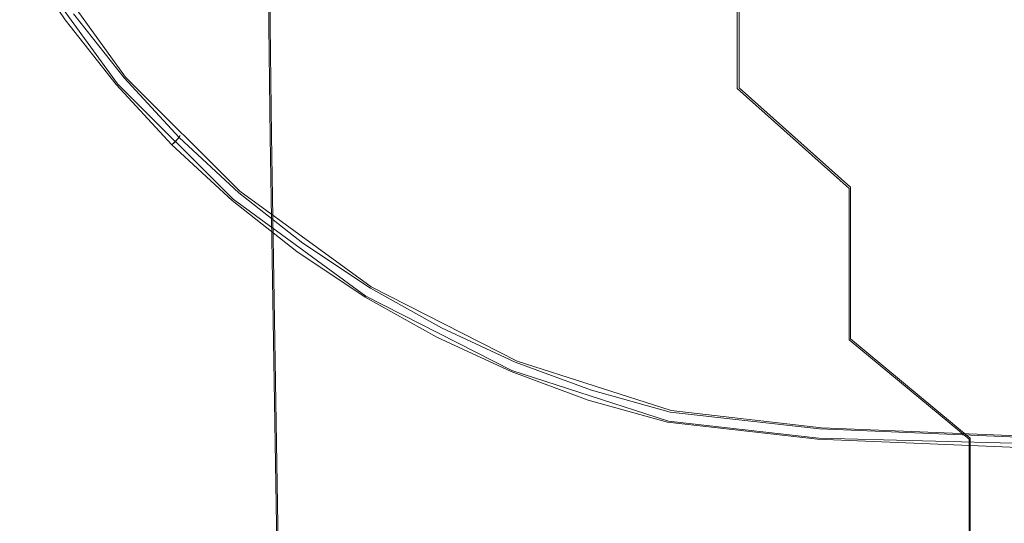
# Model space of a CAD drawing. Extents: x -206 to 206, y -187 to 26.
# Drawn here: x -205 to -198, y -26 to -22 of the extents above; entities that cross this region are included whole.
import ezdxf

# ---------------------------------------------------------------- set-up
doc = ezdxf.new("R2010")
doc.units = 0
doc.header["$LTSCALE"] = 500
doc.header["$MEASUREMENT"] = 0
doc.layers.add('DWXOUTLINES', color=7, linetype='Continuous')
doc.layers.add('EXC-CHROM', color=7, linetype='Continuous')

msp = doc.modelspace()

# ---------------------------------------------------------------- linework, layer by layer
at = {"layer": 'DWXOUTLINES', "color": 0, "lineweight": 0}
for p, q in [((-203.13, -23.11, 124.17), (-203.24, -14.02, 124.17)), ((-204.29, -22.72), (-205.02, -21.72)), ((-204.23, -22.67, 3.92), (-204.95, -21.67, 3.92)), ((-199.61, -22.75, 73.55), (-199.61, -21.91, 67.46)), ((-203.37, -23.53, 3.92), (-204.23, -22.67, 3.92)), ((-203.42, -23.59), (-204.29, -22.72)), ((-199.61, -22.75, 73.55), (-198.77, -23.5, 72.98)), ((-203.85, -23.15, 3.85), (-203.82, -23.11, 3.92)), ((-202.47, -63.63, 124.18), (-203.13, -23.11, 124.17)), ((-203.85, -23.15, 3.85), (-203.87, -23.17, 3.44)), ((-203.87, -23.17), (-203.87, -23.17, 3.44)), ((-198.77, -24.64, 78.26), (-198.77, -23.5, 72.98)), ((-203.37, -23.53, 3.92), (-202.38, -24.25, 3.92)), ((-203.42, -23.59), (-202.42, -24.32)), ((-201.32, -24.88), (-202.42, -24.32)), ((-201.28, -24.81, 3.92), (-202.38, -24.25, 3.92)), ((-197.87, -25.39, 77.56), (-198.77, -24.64, 78.26)), ((-200.12, -25.18, 3.92), (-201.28, -24.81, 3.92)), ((-200.14, -25.26), (-201.32, -24.88)), ((-198.99, -25.31, 3.92), (-200.12, -25.18, 3.92)), ((-199.01, -25.39), (-200.14, -25.26)), ((-196.81, -25.4, 3.92), (-198.99, -25.31, 3.92)), ((-193.06, -25.54), (-199.01, -25.39)), ((-197.87, -25.39, 77.56), (-197.87, -26.78, 82.05))]:
    msp.add_line(p, q, dxfattribs=at)
at = {"layer": 'EXC-CHROM', "lineweight": 0}
for points, invisible_edges in [([(-196.3685, 21.3816, 124.2453), (-202.5823, -1.617, 124.2453), (-202.2678, -68.094, 124.2299), (-196.3685, 21.3816, 124.2453)], 15), ([(-196.3685, 21.3816, 124.2453), (-202.2678, -68.094, 124.2299), (-202.1908, -178.0954, 124.2349), (-196.3685, 21.3816, 124.2453)], 15), ([(-164.9174, -184.8406, 124.235), (-196.3685, 21.3816, 124.2453), (-202.1908, -178.0954, 124.2349), (-164.9174, -184.8406, 124.235)], 15), ([(-203.0217, -13.1544, 124.2265), (-202.2678, -68.094, 124.2299), (-202.5823, -1.617, 124.2453), (-203.0217, -13.1544, 124.2265)], 15), ([(-203.2954, -21.4302, 123.8744), (-203.4441, -5.7803, 110.4132), (-203.2469, -26.025, 111.4834), (-203.2954, -21.4302, 123.8744)], 15), ([(-203.2469, -26.025, 111.4834), (-203.4441, -5.7803, 110.4132), (-203.3241, -16.7436, 109.2406), (-203.2469, -26.025, 111.4834)], 15), ([(-203.0217, -13.1544, 124.2265), (-203.2454, -14.0269, 124.1698), (-203.1418, -23.1192, 124.1716), (-203.0217, -13.1544, 124.2265)], 15), ([(-203.1418, -23.1192, 124.1716), (-202.2678, -68.094, 124.2299), (-203.0217, -13.1544, 124.2265), (-203.1418, -23.1192, 124.1716)], 15), ([(-203.3264, -13.9412, 124.0566), (-203.1418, -23.1192, 124.1716), (-203.2454, -14.0269, 124.1698), (-203.3264, -13.9412, 124.0566)], 13), ([(-203.1418, -23.1192, 124.1716), (-203.3264, -13.9412, 124.0566), (-203.2414, -21.8187, 124.0601), (-203.1418, -23.1192, 124.1716)], 15), ([(-203.3241, -16.7436, 109.2406), (-202.9966, -21.1261, 105.4717), (-203.1954, -23.7356, 109.93), (-203.3241, -16.7436, 109.2406)], 15), ([(-203.1954, -23.7356, 109.93), (-203.2469, -26.025, 111.4834), (-203.3241, -16.7436, 109.2406), (-203.1954, -23.7356, 109.93)], 15), ([(-204.7293, -21.6652, 3.9938), (-198.7396, -25.0847, 3.9935), (-154.967, -19.3639, 3.9936), (-204.7293, -21.6652, 3.9938)], 15), ([(-154.967, -19.3639, 3.9936), (-198.7396, -25.0847, 3.9935), (-158.2784, -24.0522, 3.9935), (-154.967, -19.3639, 3.9936)], 15), ([(-202.2201, -20.1073, 87.3028), (-201.7078, -22.4909, 91.3455), (-202.2215, -20.9615, 92.203), (-202.2201, -20.1073, 87.3028)], 15), ([(-201.7078, -22.4909, 91.3455), (-202.2201, -20.1073, 87.3028), (-201.7073, -21.5, 86.5947), (-201.7078, -22.4909, 91.3455)], 15), ([(-201.7071, -20.6829, 81.2169), (-201.0971, -22.783, 85.7297), (-201.7073, -21.5, 86.5947), (-201.7071, -20.6829, 81.2169)], 15), ([(-201.0971, -22.783, 85.7297), (-201.7071, -20.6829, 81.2169), (-201.097, -21.8215, 80.5269), (-201.0971, -22.783, 85.7297)], 15), ([(-202.2215, -20.9615, 92.203), (-201.709, -23.6884, 95.4452), (-202.2243, -22.0539, 96.4842), (-202.2215, -20.9615, 92.203)], 15), ([(-201.709, -23.6884, 95.4452), (-202.2215, -20.9615, 92.203), (-201.7078, -22.4909, 91.3455), (-201.709, -23.6884, 95.4452)], 15), ([(-201.0971, -21.014, 74.7069), (-200.3995, -22.8584, 79.7733), (-201.097, -21.8215, 80.5269), (-201.0971, -21.014, 74.7069)], 15), ([(-200.3995, -22.8584, 79.7733), (-201.0971, -21.014, 74.7069), (-200.3995, -21.927, 74.1369), (-200.3995, -22.8584, 79.7733)], 15), ([(-202.9966, -21.1261, 105.4717), (-203.076, -24.7845, 108.8793), (-203.1954, -23.7356, 109.93), (-202.9966, -21.1261, 105.4717)], 15), ([(-203.076, -24.7845, 108.8793), (-202.9966, -21.1261, 105.4717), (-202.8981, -25.2063, 107.5946), (-203.076, -24.7845, 108.8793)], 15), ([(-202.9966, -21.1261, 105.4717), (-202.6437, -21.6352, 101.0736), (-202.6411, -23.5346, 104.231), (-202.9966, -21.1261, 105.4717)], 15), ([(-202.6411, -23.5346, 104.231), (-202.8981, -25.2063, 107.5946), (-202.9966, -21.1261, 105.4717), (-202.6411, -23.5346, 104.231)], 15), ([(-199.6244, -22.7552, 73.5518), (-200.3995, -21.1735, 67.8845), (-199.6244, -21.9164, 67.4641), (-199.6244, -22.7552, 73.5518)], 15), ([(-200.3995, -21.1735, 67.8845), (-199.6244, -22.7552, 73.5518), (-200.3995, -21.927, 74.1369), (-200.3995, -21.1735, 67.8845)], 15), ([(-198.7818, -22.5879, 67.0441), (-199.6244, -21.2646, 60.6748), (-198.7818, -21.8698, 60.3915), (-198.7818, -22.5879, 67.0441)], 15), ([(-199.6244, -21.2646, 60.6748), (-198.7818, -22.5879, 67.0441), (-199.6244, -21.9164, 67.4641), (-199.6244, -21.2646, 60.6748)], 15), ([(-198.7818, -21.3354, 52.9498), (-197.8775, -22.3956, 60.1149), (-198.7818, -21.8698, 60.3915), (-198.7818, -21.3354, 52.9498)], 15), ([(-197.8775, -22.3956, 60.1149), (-198.7818, -21.3354, 52.9498), (-197.8775, -21.807, 52.7831), (-197.8775, -22.3956, 60.1149)], 15), ([(-202.6728, -60.8576, 113.255), (-203.2954, -21.4302, 123.8744), (-203.2469, -26.025, 111.4834), (-202.6728, -60.8576, 113.255)], 15), ([(-202.6136, -63.2557, 123.9318), (-203.2414, -21.8187, 124.0601), (-203.2954, -21.4302, 123.8744), (-202.6136, -63.2557, 123.9318)], 15), ([(-202.6136, -63.2557, 123.9318), (-203.2954, -21.4302, 123.8744), (-202.6728, -60.8576, 113.255), (-202.6136, -63.2557, 123.9318)], 15), ([(-201.7073, -21.5, 86.5947), (-201.0972, -23.9079, 90.2921), (-201.7078, -22.4909, 91.3455), (-201.7073, -21.5, 86.5947)], 15), ([(-201.0972, -23.9079, 90.2921), (-201.7073, -21.5, 86.5947), (-201.0971, -22.783, 85.7297), (-201.0972, -23.9079, 90.2921)], 15), ([(-202.6437, -21.6352, 101.0736), (-202.2243, -22.0539, 96.4842), (-202.2291, -23.4387, 100.1326), (-202.6437, -21.6352, 101.0736)], 15), ([(-202.2291, -23.4387, 100.1326), (-202.6411, -23.5346, 104.231), (-202.6437, -21.6352, 101.0736), (-202.2291, -23.4387, 100.1326)], 15), ([(-204.6838, -22.2401, 0.0013), (-204.6777, -22.2356, 3.69), (-205.0273, -21.7257, 0.0013), (-204.6838, -22.2401, 0.0013)], 11), ([(-204.7293, -21.6652, 3.9938), (-203.2031, -23.4192, 3.9939), (-198.7396, -25.0847, 3.9935), (-204.7293, -21.6652, 3.9938)], 15), ([(-204.7293, -21.6652, 3.9938), (-204.535, -22.1773, 3.9701), (-204.0654, -22.5786, 3.9935), (-204.7293, -21.6652, 3.9938)], 15), ([(-204.7293, -21.6652, 3.9938), (-204.0654, -22.5786, 3.9935), (-203.2031, -23.4192, 3.9939), (-204.7293, -21.6652, 3.9938)], 15), ([(-203.2414, -21.8187, 124.0601), (-202.6136, -63.2557, 123.9318), (-202.5912, -61.1983, 124.0873), (-203.2414, -21.8187, 124.0601)], 15), ([(-203.1418, -23.1192, 124.1716), (-203.2414, -21.8187, 124.0601), (-202.5912, -61.1983, 124.0873), (-203.1418, -23.1192, 124.1716)], 15), ([(-201.097, -21.8215, 80.5269), (-200.3995, -23.9554, 84.7783), (-201.0971, -22.783, 85.7297), (-201.097, -21.8215, 80.5269)], 15), ([(-200.3995, -23.9554, 84.7783), (-201.097, -21.8215, 80.5269), (-200.3995, -22.8584, 79.7733), (-200.3995, -23.9554, 84.7783)], 15), ([(-197.8775, -23.1795, 66.6377), (-198.7818, -21.8698, 60.3915), (-197.8775, -22.3956, 60.1149), (-197.8775, -23.1795, 66.6377)], 15), ([(-198.7818, -21.8698, 60.3915), (-197.8775, -23.1795, 66.6377), (-198.7818, -22.5879, 67.0441), (-198.7818, -21.8698, 60.3915)], 15), ([(-197.8775, -21.807, 52.7831), (-196.9174, -22.838, 59.855), (-197.8775, -22.3956, 60.1149), (-197.8775, -21.807, 52.7831)], 15), ([(-196.9174, -22.838, 59.855), (-197.8775, -21.807, 52.7831), (-196.9174, -22.1972, 52.6259), (-196.9174, -22.838, 59.855)], 15), ([(-200.3995, -21.927, 74.1369), (-199.6244, -23.7987, 79.0025), (-200.3995, -22.8584, 79.7733), (-200.3995, -21.927, 74.1369)], 15), ([(-199.6244, -23.7987, 79.0025), (-200.3995, -21.927, 74.1369), (-199.6244, -22.7552, 73.5518), (-199.6244, -23.7987, 79.0025)], 15), ([(-198.7818, -23.5078, 72.9772), (-199.6244, -21.9164, 67.4641), (-198.7818, -22.5879, 67.0441), (-198.7818, -23.5078, 72.9772)], 15), ([(-199.6244, -21.9164, 67.4641), (-198.7818, -23.5078, 72.9772), (-199.6244, -22.7552, 73.5518), (-199.6244, -21.9164, 67.4641)], 9), ([(-201.709, -23.6884, 95.4452), (-202.2291, -23.4387, 100.1326), (-202.2243, -22.0539, 96.4842), (-201.709, -23.6884, 95.4452)], 15), ([(-204.6777, -22.2356, 3.69), (-204.6838, -22.2401, 0.0013), (-204.295, -22.7207, 3.6899), (-204.6777, -22.2356, 3.69)], 15), ([(-204.3007, -22.7257, 0.0013), (-204.295, -22.7207, 3.6899), (-204.6838, -22.2401, 0.0013), (-204.3007, -22.7257, 0.0013)], 11), ([(-204.6777, -22.2356, 3.69), (-204.295, -22.7207, 3.6899), (-204.6586, -22.2217, 3.845), (-204.6777, -22.2356, 3.69)], 15), ([(-204.6586, -22.2217, 3.845), (-204.277, -22.7054, 3.845), (-204.6208, -22.1943, 3.9232), (-204.6586, -22.2217, 3.845)], 15), ([(-204.277, -22.7054, 3.845), (-204.6586, -22.2217, 3.845), (-204.295, -22.7207, 3.6899), (-204.277, -22.7054, 3.845)], 15), ([(-204.2415, -22.6751, 3.9232), (-204.535, -22.1773, 3.9701), (-204.6208, -22.1943, 3.9232), (-204.2415, -22.6751, 3.9232)], 11), ([(-204.2415, -22.6751, 3.9232), (-204.6208, -22.1943, 3.9232), (-204.277, -22.7054, 3.845), (-204.2415, -22.6751, 3.9232)], 15), ([(-204.535, -22.1773, 3.9701), (-204.2415, -22.6751, 3.9232), (-203.7436, -23.0946, 3.9701), (-204.535, -22.1773, 3.9701)], 15), ([(-203.7436, -23.0946, 3.9701), (-204.0654, -22.5786, 3.9935), (-204.535, -22.1773, 3.9701), (-203.7436, -23.0946, 3.9701)], 15), ([(-196.9174, -23.683, 66.2584), (-197.8775, -22.3956, 60.1149), (-196.9174, -22.838, 59.855), (-196.9174, -23.683, 66.2584)], 15), ([(-197.8775, -22.3956, 60.1149), (-196.9174, -23.683, 66.2584), (-197.8775, -23.1795, 66.6377), (-197.8775, -22.3956, 60.1149)], 15), ([(-201.7078, -22.4909, 91.3455), (-201.0975, -25.2057, 94.1911), (-201.709, -23.6884, 95.4452), (-201.7078, -22.4909, 91.3455)], 15), ([(-201.0975, -25.2057, 94.1911), (-201.7078, -22.4909, 91.3455), (-201.0972, -23.9079, 90.2921), (-201.0975, -25.2057, 94.1911)], 15), ([(-204.0654, -22.5786, 3.9935), (-203.7436, -23.0946, 3.9701), (-203.2031, -23.4192, 3.9939), (-204.0654, -22.5786, 3.9935)], 15), ([(-197.8775, -24.1744, 72.4282), (-198.7818, -22.5879, 67.0441), (-197.8775, -23.1795, 66.6377), (-197.8775, -24.1744, 72.4282)], 15), ([(-198.7818, -22.5879, 67.0441), (-197.8775, -24.1744, 72.4282), (-198.7818, -23.5078, 72.9772), (-198.7818, -22.5879, 67.0441)], 15), ([(-204.277, -22.7054, 3.845), (-203.8587, -23.1578, 3.845), (-204.2415, -22.6751, 3.9232), (-204.277, -22.7054, 3.845)], 15), ([(-203.8257, -23.1247, 3.9232), (-203.7436, -23.0946, 3.9701), (-204.2415, -22.6751, 3.9232), (-203.8257, -23.1247, 3.9232)], 11), ([(-203.8257, -23.1247, 3.9232), (-204.2415, -22.6751, 3.9232), (-203.8587, -23.1578, 3.845), (-203.8257, -23.1247, 3.9232)], 15), ([(-204.295, -22.7207, 3.6899), (-204.3007, -22.7257, 0.0013), (-203.8808, -23.1798, 3.4387), (-204.295, -22.7207, 3.6899)], 15), ([(-203.8808, -23.1798, 0.0013), (-203.8808, -23.1798, 3.4387), (-204.3007, -22.7257, 0.0013), (-203.8808, -23.1798, 0.0013)], 10), ([(-204.295, -22.7207, 3.6899), (-203.8753, -23.1743, 3.6966), (-204.277, -22.7054, 3.845), (-204.295, -22.7207, 3.6899)], 15), ([(-203.8753, -23.1743, 3.6966), (-204.295, -22.7207, 3.6899), (-203.8808, -23.1798, 3.4387), (-203.8753, -23.1743, 3.6966)], 15), ([(-203.8587, -23.1578, 3.845), (-204.277, -22.7054, 3.845), (-203.8753, -23.1743, 3.6966), (-203.8587, -23.1578, 3.845)], 15), ([(-199.6244, -22.7552, 73.5518), (-198.7818, -24.6477, 78.2608), (-199.6244, -23.7987, 79.0025), (-199.6244, -22.7552, 73.5518)], 15), ([(-198.7818, -24.6477, 78.2608), (-199.6244, -22.7552, 73.5518), (-198.7818, -23.5078, 72.9772), (-198.7818, -24.6477, 78.2608)], 11), ([(-201.0971, -22.783, 85.7297), (-200.3995, -25.2052, 89.1363), (-201.0972, -23.9079, 90.2921), (-201.0971, -22.783, 85.7297)], 15), ([(-200.3995, -25.2052, 89.1363), (-201.0971, -22.783, 85.7297), (-200.3995, -23.9554, 84.7783), (-200.3995, -25.2052, 89.1363)], 15), ([(-200.3995, -22.8584, 79.7733), (-199.6244, -25.016, 83.8107), (-200.3995, -23.9554, 84.7783), (-200.3995, -22.8584, 79.7733)], 15), ([(-199.6244, -25.016, 83.8107), (-200.3995, -22.8584, 79.7733), (-199.6244, -23.7987, 79.0025), (-199.6244, -25.016, 83.8107)], 15), ([(-203.8587, -23.1578, 3.845), (-203.4064, -23.5761, 3.845), (-203.8257, -23.1247, 3.9232), (-203.8587, -23.1578, 3.845)], 11), ([(-203.376, -23.5405, 3.9232), (-203.7436, -23.0946, 3.9701), (-203.8257, -23.1247, 3.9232), (-203.376, -23.5405, 3.9232)], 11), ([(-203.376, -23.5405, 3.9232), (-203.8257, -23.1247, 3.9232), (-203.4064, -23.5761, 3.845), (-203.376, -23.5405, 3.9232)], 15), ([(-203.7436, -23.0946, 3.9701), (-203.376, -23.5405, 3.9232), (-202.8189, -23.8772, 3.9701), (-203.7436, -23.0946, 3.9701)], 15), ([(-202.8189, -23.8772, 3.9701), (-203.2031, -23.4192, 3.9939), (-203.7436, -23.0946, 3.9701), (-202.8189, -23.8772, 3.9701)], 15), ([(-202.5912, -61.1983, 124.0873), (-202.48, -63.6364, 124.1827), (-203.1418, -23.1192, 124.1716), (-202.5912, -61.1983, 124.0873)], 13), ([(-202.2678, -68.094, 124.2299), (-203.1418, -23.1192, 124.1716), (-202.48, -63.6364, 124.1827), (-202.2678, -68.094, 124.2299)], 15), ([(-203.8808, -23.1798, 3.4387), (-203.4266, -23.5998, 3.4387), (-203.8753, -23.1743, 3.6966), (-203.8808, -23.1798, 3.4387)], 11), ([(-203.8808, -23.1798, 3.4387), (-203.8808, -23.1798, 0.0013), (-203.4266, -23.5998, 0.0013), (-203.8808, -23.1798, 3.4387)], 13), ([(-203.4266, -23.5998, 0.0013), (-203.4266, -23.5998, 3.4387), (-203.8808, -23.1798, 3.4387), (-203.4266, -23.5998, 0.0013)], 15), ([(-203.8753, -23.1743, 3.6966), (-203.4216, -23.5938, 3.6966), (-203.8587, -23.1578, 3.845), (-203.8753, -23.1743, 3.6966)], 11), ([(-203.4216, -23.5938, 3.6966), (-203.8753, -23.1743, 3.6966), (-203.4266, -23.5998, 3.4387), (-203.4216, -23.5938, 3.6966)], 15), ([(-203.4064, -23.5761, 3.845), (-203.8587, -23.1578, 3.845), (-203.4216, -23.5938, 3.6966), (-203.4064, -23.5761, 3.845)], 15), ([(-196.9174, -24.7446, 71.92), (-197.8775, -23.1795, 66.6377), (-196.9174, -23.683, 66.2584), (-196.9174, -24.7446, 71.92)], 15), ([(-197.8775, -23.1795, 66.6377), (-196.9174, -24.7446, 71.92), (-197.8775, -24.1744, 72.4282), (-197.8775, -23.1795, 66.6377)], 15), ([(-198.7396, -25.0847, 3.9935), (-203.2031, -23.4192, 3.9939), (-202.2769, -24.0886, 3.9935), (-198.7396, -25.0847, 3.9935)], 15), ([(-203.2031, -23.4192, 3.9939), (-202.8189, -23.8772, 3.9701), (-202.2769, -24.0886, 3.9935), (-203.2031, -23.4192, 3.9939)], 15), ([(-202.6411, -23.5346, 104.231), (-202.2291, -23.4387, 100.1326), (-202.2278, -25.2483, 103.0969), (-202.6411, -23.5346, 104.231)], 15), ([(-202.2291, -23.4387, 100.1326), (-201.709, -23.6884, 95.4452), (-201.7109, -25.1251, 98.87), (-202.2291, -23.4387, 100.1326)], 15), ([(-201.7109, -25.1251, 98.87), (-202.2278, -25.2483, 103.0969), (-202.2291, -23.4387, 100.1326), (-201.7109, -25.1251, 98.87)], 15), ([(-203.4216, -23.5938, 3.6966), (-202.9364, -23.9765, 3.6966), (-203.4064, -23.5761, 3.845), (-203.4216, -23.5938, 3.6966)], 15), ([(-203.4064, -23.5761, 3.845), (-202.9227, -23.9576, 3.845), (-203.376, -23.5405, 3.9232), (-203.4064, -23.5761, 3.845)], 15), ([(-202.9227, -23.9576, 3.845), (-203.4064, -23.5761, 3.845), (-202.9364, -23.9765, 3.6966), (-202.9227, -23.9576, 3.845)], 15), ([(-202.8952, -23.9198, 3.9232), (-202.8189, -23.8772, 3.9701), (-203.376, -23.5405, 3.9232), (-202.8952, -23.9198, 3.9232)], 11), ([(-202.8952, -23.9198, 3.9232), (-203.376, -23.5405, 3.9232), (-202.9227, -23.9576, 3.845), (-202.8952, -23.9198, 3.9232)], 15), ([(-202.8981, -25.2063, 107.5946), (-202.6411, -23.5346, 104.231), (-202.6104, -26.2503, 106.5008), (-202.8981, -25.2063, 107.5946)], 15), ([(-202.2278, -25.2483, 103.0969), (-202.6104, -26.2503, 106.5008), (-202.6411, -23.5346, 104.231), (-202.2278, -25.2483, 103.0969)], 15), ([(-198.7818, -23.5078, 72.9772), (-197.8775, -25.3962, 77.5629), (-198.7818, -24.6477, 78.2608), (-198.7818, -23.5078, 72.9772)], 13), ([(-197.8775, -25.3962, 77.5629), (-198.7818, -23.5078, 72.9772), (-197.8775, -24.1744, 72.4282), (-197.8775, -25.3962, 77.5629)], 15), ([(-203.4266, -23.5998, 3.4387), (-202.941, -23.9828, 3.4387), (-203.4216, -23.5938, 3.6966), (-203.4266, -23.5998, 3.4387)], 15), ([(-202.941, -23.9828, 0.0013), (-202.941, -23.9828, 3.4387), (-203.4266, -23.5998, 0.0013), (-202.941, -23.9828, 0.0013)], 11), ([(-203.4266, -23.5998, 3.4387), (-203.4266, -23.5998, 0.0013), (-202.941, -23.9828, 3.4387), (-203.4266, -23.5998, 3.4387)], 15), ([(-202.9364, -23.9765, 3.6966), (-203.4216, -23.5938, 3.6966), (-202.941, -23.9828, 3.4387), (-202.9364, -23.9765, 3.6966)], 15), ([(-201.0975, -25.2057, 94.1911), (-201.7109, -25.1251, 98.87), (-201.709, -23.6884, 95.4452), (-201.0975, -25.2057, 94.1911)], 15), ([(-203.1954, -23.7356, 109.93), (-203.1749, -28.3014, 111.1935), (-203.2469, -26.025, 111.4834), (-203.1954, -23.7356, 109.93)], 15), ([(-203.076, -24.7845, 108.8793), (-203.1749, -28.3014, 111.1935), (-203.1954, -23.7356, 109.93), (-203.076, -24.7845, 108.8793)], 15), ([(-199.6244, -23.7987, 79.0025), (-198.7818, -25.9639, 82.8975), (-199.6244, -25.016, 83.8107), (-199.6244, -23.7987, 79.0025)], 15), ([(-198.7818, -25.9639, 82.8975), (-199.6244, -23.7987, 79.0025), (-198.7818, -24.6477, 78.2608), (-198.7818, -25.9639, 82.8975)], 15), ([(-202.9227, -23.9576, 3.845), (-202.4103, -24.2997, 3.845), (-202.8952, -23.9198, 3.9232), (-202.9227, -23.9576, 3.845)], 15), ([(-202.3859, -24.2599, 3.9232), (-202.8189, -23.8772, 3.9701), (-202.8952, -23.9198, 3.9232), (-202.3859, -24.2599, 3.9232)], 11), ([(-202.3859, -24.2599, 3.9232), (-202.8952, -23.9198, 3.9232), (-202.4103, -24.2997, 3.845), (-202.3859, -24.2599, 3.9232)], 15), ([(-202.8189, -23.8772, 3.9701), (-202.3859, -24.2599, 3.9232), (-201.7825, -24.5051, 3.9701), (-202.8189, -23.8772, 3.9701)], 15), ([(-201.7825, -24.5051, 3.9701), (-202.2769, -24.0886, 3.9935), (-202.8189, -23.8772, 3.9701), (-201.7825, -24.5051, 3.9701)], 15), ([(-201.0972, -23.9079, 90.2921), (-200.3995, -26.5953, 92.8321), (-201.0975, -25.2057, 94.1911), (-201.0972, -23.9079, 90.2921)], 15), ([(-200.3995, -26.5953, 92.8321), (-201.0972, -23.9079, 90.2921), (-200.3995, -25.2052, 89.1363), (-200.3995, -26.5953, 92.8321)], 15), ([(-202.941, -23.9828, 3.4387), (-202.4227, -24.3198, 3.6899), (-202.9364, -23.9765, 3.6966), (-202.941, -23.9828, 3.4387)], 15), ([(-202.941, -23.9828, 3.4387), (-202.941, -23.9828, 0.0013), (-202.4227, -24.3198, 3.6899), (-202.941, -23.9828, 3.4387)], 15), ([(-202.4266, -24.3263, 0.0013), (-202.4227, -24.3198, 3.6899), (-202.941, -23.9828, 0.0013), (-202.4266, -24.3263, 0.0013)], 11), ([(-202.9364, -23.9765, 3.6966), (-202.4227, -24.3198, 3.6899), (-202.9227, -23.9576, 3.845), (-202.9364, -23.9765, 3.6966)], 15), ([(-202.4103, -24.2997, 3.845), (-202.9227, -23.9576, 3.845), (-202.4227, -24.3198, 3.6899), (-202.4103, -24.2997, 3.845)], 15), ([(-199.6244, -26.3758, 87.9712), (-200.3995, -23.9554, 84.7783), (-199.6244, -25.016, 83.8107), (-199.6244, -26.3758, 87.9712)], 15), ([(-200.3995, -23.9554, 84.7783), (-199.6244, -26.3758, 87.9712), (-200.3995, -25.2052, 89.1363), (-200.3995, -23.9554, 84.7783)], 15), ([(-202.2769, -24.0886, 3.9935), (-201.7825, -24.5051, 3.9701), (-201.0835, -24.6426, 3.9935), (-202.2769, -24.0886, 3.9935)], 15), ([(-202.2769, -24.0886, 3.9935), (-201.0835, -24.6426, 3.9935), (-198.7396, -25.0847, 3.9935), (-202.2769, -24.0886, 3.9935)], 15), ([(-198.7396, -25.0847, 3.9935), (-162.6116, -25.0969, 3.9936), (-158.2784, -24.0522, 3.9935), (-198.7396, -25.0847, 3.9935)], 15), ([(-197.8775, -24.1744, 72.4282), (-196.9174, -26.0351, 76.9238), (-197.8775, -25.3962, 77.5629), (-197.8775, -24.1744, 72.4282)], 15), ([(-196.9174, -26.0351, 76.9238), (-197.8775, -24.1744, 72.4282), (-196.9174, -24.7446, 71.92), (-196.9174, -26.0351, 76.9238)], 15), ([(-202.4227, -24.3198, 3.6899), (-202.4266, -24.3263, 0.0013), (-201.8869, -24.6284, 0.0013), (-202.4227, -24.3198, 3.6899)], 13), ([(-202.4227, -24.3198, 3.6899), (-201.8833, -24.6215, 3.6966), (-202.4103, -24.2997, 3.845), (-202.4227, -24.3198, 3.6899)], 15), ([(-201.8869, -24.6284, 0.0013), (-201.8869, -24.6284, 3.4387), (-202.4227, -24.3198, 3.6899), (-201.8869, -24.6284, 0.0013)], 15), ([(-201.8833, -24.6215, 3.6966), (-202.4227, -24.3198, 3.6899), (-201.8869, -24.6284, 3.4387), (-201.8833, -24.6215, 3.6966)], 15), ([(-202.4103, -24.2997, 3.845), (-201.8727, -24.6007, 3.845), (-202.3859, -24.2599, 3.9232), (-202.4103, -24.2997, 3.845)], 15), ([(-201.8727, -24.6007, 3.845), (-202.4103, -24.2997, 3.845), (-201.8833, -24.6215, 3.6966), (-201.8727, -24.6007, 3.845)], 15), ([(-201.8514, -24.5591, 3.9232), (-201.7825, -24.5051, 3.9701), (-202.3859, -24.2599, 3.9232), (-201.8514, -24.5591, 3.9232)], 11), ([(-201.8514, -24.5591, 3.9232), (-202.3859, -24.2599, 3.9232), (-201.8727, -24.6007, 3.845), (-201.8514, -24.5591, 3.9232)], 15), ([(-201.295, -24.8156, 3.9232), (-201.7825, -24.5051, 3.9701), (-201.8514, -24.5591, 3.9232), (-201.295, -24.8156, 3.9232)], 11), ([(-201.7825, -24.5051, 3.9701), (-201.295, -24.8156, 3.9232), (-200.6949, -24.9539, 3.9701), (-201.7825, -24.5051, 3.9701)], 15), ([(-200.6949, -24.9539, 3.9701), (-201.0835, -24.6426, 3.9935), (-201.7825, -24.5051, 3.9701), (-200.6949, -24.9539, 3.9701)], 15), ([(-201.8833, -24.6215, 3.6966), (-201.3222, -24.8803, 3.6966), (-201.8727, -24.6007, 3.845), (-201.8833, -24.6215, 3.6966)], 15), ([(-201.8727, -24.6007, 3.845), (-201.3131, -24.8588, 3.845), (-201.8514, -24.5591, 3.9232), (-201.8727, -24.6007, 3.845)], 15), ([(-201.3131, -24.8588, 3.845), (-201.8727, -24.6007, 3.845), (-201.3222, -24.8803, 3.6966), (-201.3131, -24.8588, 3.845)], 15), ([(-201.295, -24.8156, 3.9232), (-201.8514, -24.5591, 3.9232), (-201.3131, -24.8588, 3.845), (-201.295, -24.8156, 3.9232)], 15), ([(-201.8869, -24.6284, 3.4387), (-201.3252, -24.8875, 3.4387), (-201.8833, -24.6215, 3.6966), (-201.8869, -24.6284, 3.4387)], 15), ([(-201.3252, -24.8875, 0.0013), (-201.3252, -24.8875, 3.4387), (-201.8869, -24.6284, 0.0013), (-201.3252, -24.8875, 0.0013)], 11), ([(-201.8869, -24.6284, 3.4387), (-201.8869, -24.6284, 0.0013), (-201.3252, -24.8875, 3.4387), (-201.8869, -24.6284, 3.4387)], 15), ([(-201.3222, -24.8803, 3.6966), (-201.8833, -24.6215, 3.6966), (-201.3252, -24.8875, 3.4387), (-201.3222, -24.8803, 3.6966)], 15), ([(-200.1094, -25.1186, 3.9701), (-201.0835, -24.6426, 3.9935), (-200.6949, -24.9539, 3.9701), (-200.1094, -25.1186, 3.9701)], 15), ([(-201.0835, -24.6426, 3.9935), (-200.1094, -25.1186, 3.9701), (-198.7396, -25.0847, 3.9935), (-201.0835, -24.6426, 3.9935)], 15), ([(-198.7818, -24.6477, 78.2608), (-197.8775, -26.793, 82.0512), (-198.7818, -25.9639, 82.8975), (-198.7818, -24.6477, 78.2608)], 15), ([(-197.8775, -26.793, 82.0512), (-198.7818, -24.6477, 78.2608), (-197.8775, -25.3962, 77.5629), (-197.8775, -26.793, 82.0512)], 11), ([(-203.1749, -28.3014, 111.1935), (-203.076, -24.7845, 108.8793), (-203.0126, -28.4425, 109.8959), (-203.1749, -28.3014, 111.1935)], 15), ([(-202.8981, -25.2063, 107.5946), (-203.0126, -28.4425, 109.8959), (-203.076, -24.7845, 108.8793), (-202.8981, -25.2063, 107.5946)], 15), ([(-201.3131, -24.8588, 3.845), (-200.735, -25.0722, 3.845), (-201.295, -24.8156, 3.9232), (-201.3131, -24.8588, 3.845)], 15), ([(-200.72, -25.0278, 3.9232), (-200.6949, -24.9539, 3.9701), (-201.295, -24.8156, 3.9232), (-200.72, -25.0278, 3.9232)], 11), ([(-200.72, -25.0278, 3.9232), (-201.295, -24.8156, 3.9232), (-200.735, -25.0722, 3.845), (-200.72, -25.0278, 3.9232)], 15), ([(-201.3252, -24.8875, 3.4387), (-200.7425, -25.0946, 3.6899), (-201.3222, -24.8803, 3.6966), (-201.3252, -24.8875, 3.4387)], 15), ([(-201.3252, -24.8875, 3.4387), (-201.3252, -24.8875, 0.0013), (-200.7425, -25.0946, 3.6899), (-201.3252, -24.8875, 3.4387)], 15), ([(-200.745, -25.1018, 0.0013), (-200.7425, -25.0946, 3.6899), (-201.3252, -24.8875, 0.0013), (-200.745, -25.1018, 0.0013)], 11), ([(-201.3222, -24.8803, 3.6966), (-200.7425, -25.0946, 3.6899), (-201.3131, -24.8588, 3.845), (-201.3222, -24.8803, 3.6966)], 15), ([(-200.735, -25.0722, 3.845), (-201.3131, -24.8588, 3.845), (-200.7425, -25.0946, 3.6899), (-200.735, -25.0722, 3.845)], 15), ([(-200.6949, -24.9539, 3.9701), (-200.72, -25.0278, 3.9232), (-200.1094, -25.1186, 3.9701), (-200.6949, -24.9539, 3.9701)], 15), ([(-200.735, -25.0722, 3.845), (-200.1416, -25.2393, 3.845), (-200.72, -25.0278, 3.9232), (-200.735, -25.0722, 3.845)], 15), ([(-200.1295, -25.194, 3.9232), (-200.1094, -25.1186, 3.9701), (-200.72, -25.0278, 3.9232), (-200.1295, -25.194, 3.9232)], 11), ([(-200.1295, -25.194, 3.9232), (-200.72, -25.0278, 3.9232), (-200.1416, -25.2393, 3.845), (-200.1295, -25.194, 3.9232)], 15), ([(-198.7818, -27.4127, 86.89), (-199.6244, -25.016, 83.8107), (-198.7818, -25.9639, 82.8975), (-198.7818, -27.4127, 86.89)], 15), ([(-199.6244, -25.016, 83.8107), (-198.7818, -27.4127, 86.89), (-199.6244, -26.3758, 87.9712), (-199.6244, -25.016, 83.8107)], 15), ([(-202.2278, -25.2483, 103.0969), (-201.7109, -25.1251, 98.87), (-201.7103, -26.8716, 101.6454), (-202.2278, -25.2483, 103.0969)], 15), ([(-201.7109, -25.1251, 98.87), (-201.0975, -25.2057, 94.1911), (-201.098, -26.686, 97.4033), (-201.7109, -25.1251, 98.87)], 15), ([(-201.098, -26.686, 97.4033), (-201.7103, -26.8716, 101.6454), (-201.7109, -25.1251, 98.87), (-201.098, -26.686, 97.4033)], 15), ([(-200.7425, -25.0946, 3.6899), (-200.745, -25.1018, 0.0013), (-200.1477, -25.2621, 3.69), (-200.7425, -25.0946, 3.6899)], 15), ([(-200.1496, -25.2695, 0.0013), (-200.1477, -25.2621, 3.69), (-200.745, -25.1018, 0.0013), (-200.1496, -25.2695, 0.0013)], 11), ([(-200.7425, -25.0946, 3.6899), (-200.1477, -25.2621, 3.69), (-200.735, -25.0722, 3.845), (-200.7425, -25.0946, 3.6899)], 15), ([(-200.1416, -25.2393, 3.845), (-200.735, -25.0722, 3.845), (-200.1477, -25.2621, 3.69), (-200.1416, -25.2393, 3.845)], 15), ([(-200.1094, -25.1186, 3.9701), (-200.1295, -25.194, 3.9232), (-198.9882, -25.2432, 3.9701), (-200.1094, -25.1186, 3.9701)], 15), ([(-198.9882, -25.2432, 3.9701), (-198.7396, -25.0847, 3.9935), (-200.1094, -25.1186, 3.9701), (-198.9882, -25.2432, 3.9701)], 15), ([(-196.5311, -25.3374, 3.9701), (-198.7396, -25.0847, 3.9935), (-198.9882, -25.2432, 3.9701), (-196.5311, -25.3374, 3.9701)], 15), ([(-198.7396, -25.0847, 3.9935), (-196.5311, -25.3374, 3.9701), (-185.5671, -25.2604, 3.9935), (-198.7396, -25.0847, 3.9935)], 15), ([(-198.7396, -25.0847, 3.9935), (-185.5671, -25.2604, 3.9935), (-162.6116, -25.0969, 3.9936), (-198.7396, -25.0847, 3.9935)], 15), ([(-203.0126, -28.4425, 109.8959), (-202.8981, -25.2063, 107.5946), (-202.8398, -28.7429, 109.0032), (-203.0126, -28.4425, 109.8959)], 15), ([(-202.6104, -26.2503, 106.5008), (-202.8398, -28.7429, 109.0032), (-202.8981, -25.2063, 107.5946), (-202.6104, -26.2503, 106.5008)], 15), ([(-200.3995, -26.5953, 92.8321), (-201.098, -26.686, 97.4033), (-201.0975, -25.2057, 94.1911), (-200.3995, -26.5953, 92.8321)], 15), ([(-199.6244, -27.847, 91.4787), (-200.3995, -25.2052, 89.1363), (-199.6244, -26.3758, 87.9712), (-199.6244, -27.847, 91.4787)], 15), ([(-200.3995, -25.2052, 89.1363), (-199.6244, -27.847, 91.4787), (-200.3995, -26.5953, 92.8321), (-200.3995, -25.2052, 89.1363)], 15), ([(-200.1416, -25.2393, 3.845), (-199.0129, -25.3656, 3.845), (-200.1295, -25.194, 3.9232), (-200.1416, -25.2393, 3.845)], 15), ([(-199.0036, -25.3197, 3.9232), (-198.9882, -25.2432, 3.9701), (-200.1295, -25.194, 3.9232), (-199.0036, -25.3197, 3.9232)], 11), ([(-199.0036, -25.3197, 3.9232), (-200.1295, -25.194, 3.9232), (-199.0129, -25.3656, 3.845), (-199.0036, -25.3197, 3.9232)], 15), ([(-202.6104, -26.2503, 106.5008), (-202.2278, -25.2483, 103.0969), (-202.2124, -27.6149, 105.3257), (-202.6104, -26.2503, 106.5008)], 15), ([(-201.7103, -26.8716, 101.6454), (-202.2124, -27.6149, 105.3257), (-202.2278, -25.2483, 103.0969), (-201.7103, -26.8716, 101.6454)], 15), ([(-200.1477, -25.2621, 3.69), (-200.1496, -25.2695, 0.0013), (-199.0175, -25.3885, 3.6966), (-200.1477, -25.2621, 3.69)], 15), ([(-199.0191, -25.3962, 0.0013), (-199.0175, -25.3885, 3.6966), (-200.1496, -25.2695, 0.0013), (-199.0191, -25.3962, 0.0013)], 11), ([(-200.1477, -25.2621, 3.69), (-199.0175, -25.3885, 3.6966), (-200.1416, -25.2393, 3.845), (-200.1477, -25.2621, 3.69)], 15), ([(-199.0129, -25.3656, 3.845), (-200.1416, -25.2393, 3.845), (-199.0175, -25.3885, 3.6966), (-199.0129, -25.3656, 3.845)], 15), ([(-198.9882, -25.2432, 3.9701), (-199.0036, -25.3197, 3.9232), (-196.5311, -25.3374, 3.9701), (-198.9882, -25.2432, 3.9701)], 15), ([(-199.0129, -25.3656, 3.845), (-196.8288, -25.4564, 3.845), (-199.0036, -25.3197, 3.9232), (-199.0129, -25.3656, 3.845)], 15), ([(-196.8221, -25.4101, 3.9232), (-196.5311, -25.3374, 3.9701), (-199.0036, -25.3197, 3.9232), (-196.8221, -25.4101, 3.9232)], 11), ([(-196.8221, -25.4101, 3.9232), (-199.0036, -25.3197, 3.9232), (-196.8288, -25.4564, 3.845), (-196.8221, -25.4101, 3.9232)], 15), ([(-199.0175, -25.3885, 3.6966), (-199.0191, -25.3962, 0.0013), (-196.8321, -25.4796, 3.6966), (-199.0175, -25.3885, 3.6966)], 15), ([(-196.8332, -25.4873, 0.0013), (-196.8321, -25.4796, 3.6966), (-199.0191, -25.3962, 0.0013), (-196.8332, -25.4873, 0.0013)], 11), ([(-199.0175, -25.3885, 3.6966), (-196.8321, -25.4796, 3.6966), (-199.0129, -25.3656, 3.845), (-199.0175, -25.3885, 3.6966)], 15), ([(-196.8288, -25.4564, 3.845), (-199.0129, -25.3656, 3.845), (-196.8321, -25.4796, 3.6966), (-196.8288, -25.4564, 3.845)], 15), ([(-197.8775, -25.3962, 77.5629), (-196.9174, -27.4976, 81.2845), (-197.8775, -26.793, 82.0512), (-197.8775, -25.3962, 77.5629)], 15), ([(-196.9174, -27.4976, 81.2845), (-197.8775, -25.3962, 77.5629), (-196.9174, -26.0351, 76.9238), (-196.9174, -27.4976, 81.2845)], 15), ([(-203.0668, -35.2093, 111.7135), (-203.2469, -26.025, 111.4834), (-203.1749, -28.3014, 111.1935), (-203.0668, -35.2093, 111.7135)], 15), ([(-203.2469, -26.025, 111.4834), (-203.0668, -35.2093, 111.7135), (-202.6728, -60.8576, 113.255), (-203.2469, -26.025, 111.4834)], 15), ([(-197.8775, -28.3132, 85.9021), (-198.7818, -25.9639, 82.8975), (-197.8775, -26.793, 82.0512), (-197.8775, -28.3132, 85.9021)], 15), ([(-198.7818, -25.9639, 82.8975), (-197.8775, -28.3132, 85.9021), (-198.7818, -27.4127, 86.89), (-198.7818, -25.9639, 82.8975)], 15)]:
    msp.add_3dface(points, dxfattribs=dict(at, invisible_edges=invisible_edges))

doc.saveas('drawing.dxf')
